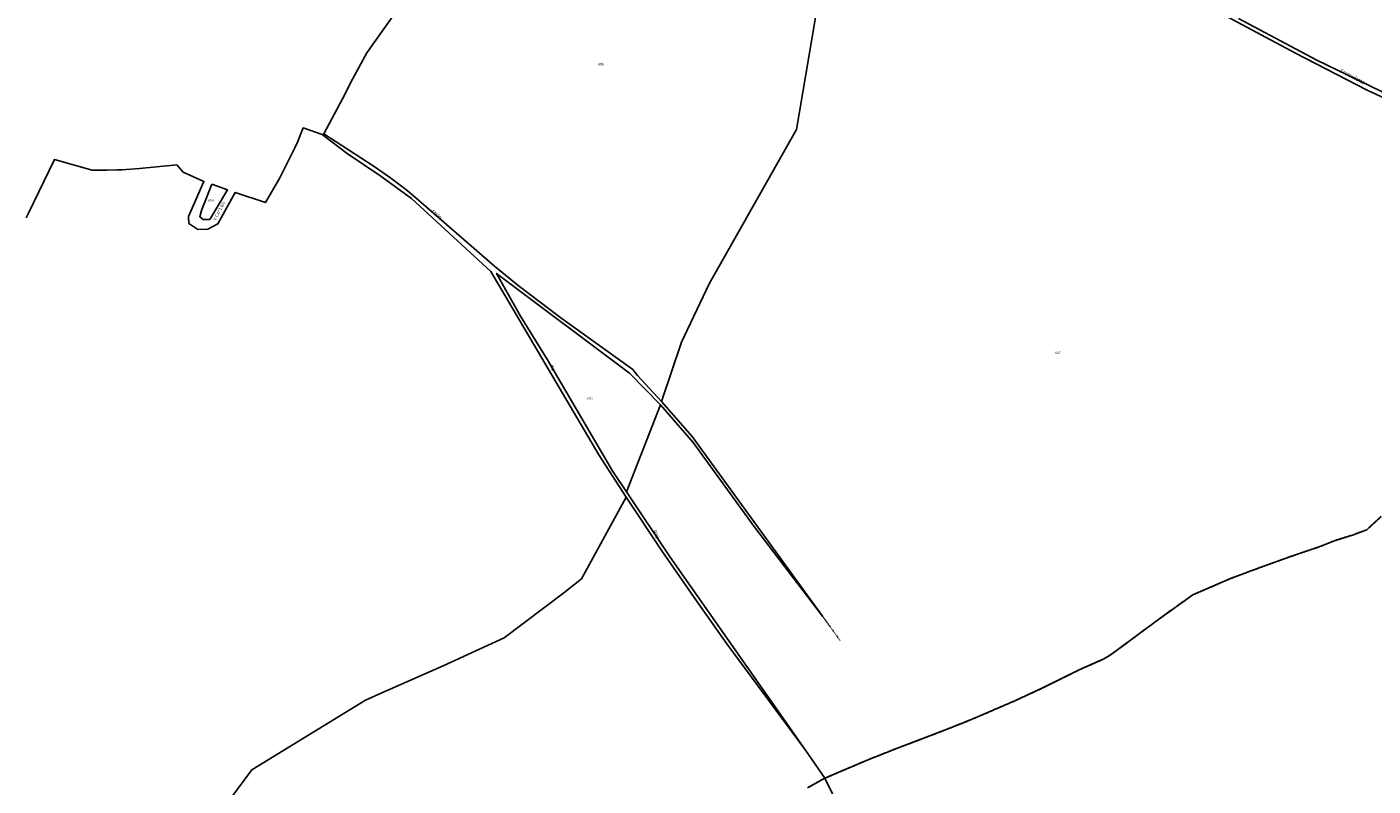
# Model space of a CAD drawing. Units: metres. Extents: x 1043474 to 1054746, y 6331335 to 6346304.
# Drawn here: x 1050422 to 1051519, y 6336230 to 6336849 of the extents above; entities that cross this region are included whole.
import ezdxf
from ezdxf.enums import TextEntityAlignment as Align

# ---------------------------------------------------------------- set-up
doc = ezdxf.new("R2010")
doc.units = ezdxf.units.M
doc.linetypes.add('TOPO1', pattern=[1, 0.6, -0.4])
doc.linetypes.add('TOPO2', pattern=[2.4, 2, -0.4])
for name, color, linetype in [('ig_cad_detail_lineaire', 252, 'TOPO1'), ('ig_cad_divers_texte', 8, 'CONTINUOUS'), ('ig_cad_hydro', 140, 'CONTINUOUS'), ('ig_cad_nom_voie', 8, 'CONTINUOUS'), ('ig_cad_parcel', 3, 'CONTINUOUS'), ('ig_cad_parcel_num', 3, 'CONTINUOUS'), ('ig_cad_section', 20, 'TOPO2')]:
    doc.layers.add(name, color=color, linetype=linetype)
doc.styles.add('Times New Roman', font='times.ttf')

msp = doc.modelspace()

# ---------------------------------------------------------------- linework, layer by layer
at = {"layer": 'ig_cad_detail_lineaire'}
msp.add_lwpolyline([(1051084.79, 6336348.57), (1051070.48, 6336368.41)], dxfattribs=at)
at = {"layer": 'ig_cad_hydro'}
msp.add_lwpolyline([(1051399.91, 6336857.36), (1051455.98, 6336827.51), (1051514.48, 6336797.17), (1051648.6, 6336735.27), (1051581.9, 6336768.78), (1051514.91, 6336801.68), (1051473.22, 6336821.77), (1051409.51, 6336855.78)], dxfattribs=at)
msp.add_lwpolyline([(1051015.16, 6336440.82), (1051070.48, 6336368.41), (1050964.17, 6336514.92), (1050939.01, 6336543.43), (1050919.53, 6336564.55), (1050915.72, 6336569.69), (1050892.54, 6336586.08), (1050857.15, 6336611.79), (1050822.17, 6336638.03), (1050802.96, 6336653.87), (1050736.97, 6336711.25), (1050730.3, 6336716.62), (1050717.33, 6336726.39), (1050703.96, 6336735.61), (1050663.79, 6336761.68), (1050662.38, 6336761.19), (1050682.93, 6336745.75), (1050709.37, 6336727.59), (1050735.44, 6336708.86), (1050799.97, 6336649.56), (1050888.09, 6336500.04), (1050910.31, 6336465.47), (1050939.43, 6336421.73), (1050965.65, 6336383.64), (1050992.43, 6336345.94), (1051056.57, 6336259.2), (1050946.23, 6336416.61), (1050910.65, 6336469.74), (1050899.38, 6336486.46), (1050846.16, 6336577.32), (1050824.26, 6336613.05), (1050804.69, 6336647.86), (1050912.9, 6336566.46), (1050938.3, 6336540.79), (1050965.02, 6336510.07)], close=True, dxfattribs=at)
at = {"layer": 'ig_cad_parcel'}
for points in [[(1051077.38, 6336931.99), (1051049.18, 6336765.22), (1050977.9, 6336639.33), (1050955.29, 6336591.78), (1050939.01, 6336543.43), (1050919.53, 6336564.55), (1050915.72, 6336569.69), (1050892.54, 6336586.08), (1050857.15, 6336611.79), (1050822.17, 6336638.03), (1050802.96, 6336653.87), (1050736.97, 6336711.25), (1050730.3, 6336716.62), (1050717.33, 6336726.39), (1050703.96, 6336735.61), (1050663.79, 6336761.68), (1050679.08, 6336790.1), (1050687.34, 6336806.19), (1050699, 6336827.64), (1050721.36, 6336859.46)], [(1051525.74, 6336449.74), (1051514.04, 6336438.95), (1051503.23, 6336434.91), (1051487.7, 6336430.01), (1051475.81, 6336425.18), (1051455.82, 6336418.45), (1051449.02, 6336416.07), (1051426.3, 6336407.87), (1051403.08, 6336399.17), (1051372.28, 6336385.9), (1051344.19, 6336365.83), (1051306.04, 6336337.43), (1051299.81, 6336333.72), (1051279.67, 6336324.75), (1051249.2, 6336309.66), (1051227.14, 6336299.47), (1051192.43, 6336284.53), (1051176.36, 6336278.1), (1051158.39, 6336271.11), (1051130.59, 6336260.55), (1051106.27, 6336250.92), (1051072.2, 6336236.37), (1051056.57, 6336259.2), (1050946.23, 6336416.61), (1050910.65, 6336469.74), (1050938.3, 6336540.79), (1050965.02, 6336510.07), (1051015.16, 6336440.82), (1051070.48, 6336368.41), (1050964.17, 6336514.92), (1050939.01, 6336543.43), (1050955.29, 6336591.78), (1050977.9, 6336639.33), (1051049.18, 6336765.22), (1051077.38, 6336931.99)], [(1051399.91, 6336857.36), (1051455.98, 6336827.51), (1051514.48, 6336797.17), (1051648.6, 6336735.27)], [(1052054.7, 6336856.26), (1052037.02, 6336844.39), (1051986.48, 6336813.55), (1051953.65, 6336782.43), (1051905.43, 6336736.99), (1051863.95, 6336696.16), (1051845.94, 6336680.07), (1051841.38, 6336676.11), (1051825.61, 6336663.59), (1051817.91, 6336657.86), (1051648.6, 6336735.27), (1051581.9, 6336768.78), (1051514.91, 6336801.68), (1051473.22, 6336821.77), (1051409.51, 6336855.78)], [(1050564.74, 6336188.64), (1050605.02, 6336243.33), (1050697.84, 6336300.12), (1050711.12, 6336305.87), (1050761.07, 6336328), (1050810.75, 6336350.75), (1050859.49, 6336387.48), (1050873.81, 6336398.99), (1050910.31, 6336465.47), (1050888.09, 6336500.04), (1050799.97, 6336649.56), (1050735.44, 6336708.86), (1050709.37, 6336727.59), (1050682.93, 6336745.75), (1050662.38, 6336761.19), (1050646.99, 6336766.45), (1050642.24, 6336754.86), (1050640.28, 6336750.21), (1050627.87, 6336725.89), (1050616.28, 6336705.64), (1050591.68, 6336713.88), (1050577.43, 6336688.21), (1050569.15, 6336684.02), (1050560.99, 6336683.66), (1050553.89, 6336688.66), (1050553.51, 6336694.26), (1050566.14, 6336722.89), (1050549.2, 6336730.38), (1050543.9, 6336736.37), (1050513.7, 6336733.49), (1050499.17, 6336732.42), (1050495.47, 6336732.22), (1050487.21, 6336732.06), (1050474.98, 6336732.06), (1050444.29, 6336740.77), (1050422.8, 6336696.55), (1050421.05, 6336693.3)], [(1050564.74, 6336188.64), (1050605.02, 6336243.33), (1050697.84, 6336300.12), (1050711.12, 6336305.87), (1050761.07, 6336328), (1050810.75, 6336350.75), (1050859.49, 6336387.48), (1050873.81, 6336398.99), (1050910.31, 6336465.47), (1050939.43, 6336421.73), (1050965.65, 6336383.64), (1050992.43, 6336345.94), (1051056.57, 6336259.2), (1051072.2, 6336236.37), (1051064.85, 6336232.39), (1051058.16, 6336228.47)], [(1051078.58, 6336223.58), (1051072.2, 6336236.37), (1051106.27, 6336250.92), (1051130.59, 6336260.55), (1051158.39, 6336271.11), (1051176.36, 6336278.1), (1051192.43, 6336284.53), (1051227.14, 6336299.47), (1051249.2, 6336309.66), (1051279.67, 6336324.75), (1051299.81, 6336333.72), (1051306.04, 6336337.43), (1051344.19, 6336365.83), (1051372.28, 6336385.9), (1051403.08, 6336399.17), (1051426.3, 6336407.87), (1051449.02, 6336416.07), (1051455.82, 6336418.45), (1051475.81, 6336425.18), (1051487.7, 6336430.01), (1051503.23, 6336434.91), (1051514.04, 6336438.95), (1051525.74, 6336449.74)], [(1051058.16, 6336228.47), (1051064.85, 6336232.39), (1051072.2, 6336236.37), (1051078.58, 6336223.58)]]:
    msp.add_lwpolyline(points, dxfattribs=at)
for points in [[(1050572.51, 6336720.65), (1050564.03, 6336699.24), (1050562.72, 6336694.09), (1050565.51, 6336691.84), (1050570.88, 6336691.8), (1050585.22, 6336716.15)], [(1050938.3, 6336540.79), (1050910.65, 6336469.74), (1050899.38, 6336486.46), (1050846.16, 6336577.32), (1050824.26, 6336613.05), (1050804.69, 6336647.86), (1050912.9, 6336566.46)]]:
    msp.add_lwpolyline(points, close=True, dxfattribs=at)
at = {"layer": 'ig_cad_section'}
for points in [[(1051525.74, 6336449.74), (1051514.04, 6336438.95), (1051503.23, 6336434.91), (1051487.7, 6336430.01), (1051475.81, 6336425.18), (1051455.82, 6336418.45), (1051449.02, 6336416.07), (1051426.3, 6336407.87), (1051403.08, 6336399.17), (1051372.28, 6336385.9), (1051344.19, 6336365.83), (1051306.04, 6336337.43), (1051299.81, 6336333.72), (1051279.67, 6336324.75), (1051249.2, 6336309.66), (1051227.14, 6336299.47), (1051192.43, 6336284.53), (1051176.36, 6336278.1), (1051158.39, 6336271.11), (1051130.59, 6336260.55), (1051106.27, 6336250.92), (1051072.2, 6336236.37), (1051064.85, 6336232.39), (1051058.16, 6336228.47)], [(1051525.74, 6336449.74), (1051514.04, 6336438.95), (1051503.23, 6336434.91), (1051487.7, 6336430.01), (1051475.81, 6336425.18), (1051455.82, 6336418.45), (1051449.02, 6336416.07), (1051426.3, 6336407.87), (1051403.08, 6336399.17), (1051372.28, 6336385.9), (1051344.19, 6336365.83), (1051306.04, 6336337.43), (1051299.81, 6336333.72), (1051279.67, 6336324.75), (1051249.2, 6336309.66), (1051227.14, 6336299.47), (1051192.43, 6336284.53), (1051176.36, 6336278.1), (1051158.39, 6336271.11), (1051130.59, 6336260.55), (1051106.27, 6336250.92), (1051072.2, 6336236.37), (1051064.85, 6336232.39), (1051058.16, 6336228.47)], [(1051525.74, 6336449.74), (1051514.04, 6336438.95), (1051503.23, 6336434.91), (1051487.7, 6336430.01), (1051475.81, 6336425.18), (1051455.82, 6336418.45), (1051449.02, 6336416.07), (1051426.3, 6336407.87), (1051403.08, 6336399.17), (1051372.28, 6336385.9), (1051344.19, 6336365.83), (1051306.04, 6336337.43), (1051299.81, 6336333.72), (1051279.67, 6336324.75), (1051249.2, 6336309.66), (1051227.14, 6336299.47), (1051192.43, 6336284.53), (1051176.36, 6336278.1), (1051158.39, 6336271.11), (1051130.59, 6336260.55), (1051106.27, 6336250.92), (1051072.2, 6336236.37), (1051064.85, 6336232.39), (1051058.16, 6336228.47)], [(1051525.74, 6336449.74), (1051514.04, 6336438.95), (1051503.23, 6336434.91), (1051487.7, 6336430.01), (1051475.81, 6336425.18), (1051455.82, 6336418.45), (1051449.02, 6336416.07), (1051426.3, 6336407.87), (1051403.08, 6336399.17), (1051372.28, 6336385.9), (1051344.19, 6336365.83), (1051306.04, 6336337.43), (1051299.81, 6336333.72), (1051279.67, 6336324.75), (1051249.2, 6336309.66), (1051227.14, 6336299.47), (1051192.43, 6336284.53), (1051176.36, 6336278.1), (1051158.39, 6336271.11), (1051130.59, 6336260.55), (1051106.27, 6336250.92), (1051072.2, 6336236.37), (1051064.85, 6336232.39), (1051058.16, 6336228.47)], [(1051525.74, 6336449.74), (1051514.04, 6336438.95), (1051503.23, 6336434.91), (1051487.7, 6336430.01), (1051475.81, 6336425.18), (1051455.82, 6336418.45), (1051449.02, 6336416.07), (1051426.3, 6336407.87), (1051403.08, 6336399.17), (1051372.28, 6336385.9), (1051344.19, 6336365.83), (1051306.04, 6336337.43), (1051299.81, 6336333.72), (1051279.67, 6336324.75), (1051249.2, 6336309.66), (1051227.14, 6336299.47), (1051192.43, 6336284.53), (1051176.36, 6336278.1), (1051158.39, 6336271.11), (1051130.59, 6336260.55), (1051106.27, 6336250.92), (1051072.2, 6336236.37), (1051064.85, 6336232.39), (1051058.16, 6336228.47)], [(1051525.74, 6336449.74), (1051514.04, 6336438.95), (1051503.23, 6336434.91), (1051487.7, 6336430.01), (1051475.81, 6336425.18), (1051455.82, 6336418.45), (1051449.02, 6336416.07), (1051426.3, 6336407.87), (1051403.08, 6336399.17), (1051372.28, 6336385.9), (1051344.19, 6336365.83), (1051306.04, 6336337.43), (1051299.81, 6336333.72), (1051279.67, 6336324.75), (1051249.2, 6336309.66), (1051227.14, 6336299.47), (1051192.43, 6336284.53), (1051176.36, 6336278.1), (1051158.39, 6336271.11), (1051130.59, 6336260.55), (1051106.27, 6336250.92), (1051072.2, 6336236.37), (1051064.85, 6336232.39), (1051058.16, 6336228.47)], [(1051525.74, 6336449.74), (1051514.04, 6336438.95), (1051503.23, 6336434.91), (1051487.7, 6336430.01), (1051475.81, 6336425.18), (1051455.82, 6336418.45), (1051449.02, 6336416.07), (1051426.3, 6336407.87), (1051403.08, 6336399.17), (1051372.28, 6336385.9), (1051344.19, 6336365.83), (1051306.04, 6336337.43), (1051299.81, 6336333.72), (1051279.67, 6336324.75), (1051249.2, 6336309.66), (1051227.14, 6336299.47), (1051192.43, 6336284.53), (1051176.36, 6336278.1), (1051158.39, 6336271.11), (1051130.59, 6336260.55), (1051106.27, 6336250.92), (1051072.2, 6336236.37), (1051064.85, 6336232.39), (1051058.16, 6336228.47)], [(1051058.16, 6336228.47), (1051064.85, 6336232.39), (1051072.2, 6336236.37), (1051106.27, 6336250.92), (1051130.59, 6336260.55), (1051158.39, 6336271.11), (1051176.36, 6336278.1), (1051192.43, 6336284.53), (1051227.14, 6336299.47), (1051249.2, 6336309.66), (1051279.67, 6336324.75), (1051299.81, 6336333.72), (1051306.04, 6336337.43), (1051344.19, 6336365.83), (1051372.28, 6336385.9), (1051403.08, 6336399.17), (1051426.3, 6336407.87), (1051449.02, 6336416.07), (1051455.82, 6336418.45), (1051475.81, 6336425.18), (1051487.7, 6336430.01), (1051503.23, 6336434.91), (1051514.04, 6336438.95), (1051525.74, 6336449.74)], [(1051058.16, 6336228.47), (1051064.85, 6336232.39), (1051072.2, 6336236.37), (1051106.27, 6336250.92), (1051130.59, 6336260.55), (1051158.39, 6336271.11), (1051176.36, 6336278.1), (1051192.43, 6336284.53), (1051227.14, 6336299.47), (1051249.2, 6336309.66), (1051279.67, 6336324.75), (1051299.81, 6336333.72), (1051306.04, 6336337.43), (1051344.19, 6336365.83), (1051372.28, 6336385.9), (1051403.08, 6336399.17), (1051426.3, 6336407.87), (1051449.02, 6336416.07), (1051455.82, 6336418.45), (1051475.81, 6336425.18), (1051487.7, 6336430.01), (1051503.23, 6336434.91), (1051514.04, 6336438.95), (1051525.74, 6336449.74)], [(1051058.16, 6336228.47), (1051064.85, 6336232.39), (1051072.2, 6336236.37), (1051106.27, 6336250.92), (1051130.59, 6336260.55), (1051158.39, 6336271.11), (1051176.36, 6336278.1), (1051192.43, 6336284.53), (1051227.14, 6336299.47), (1051249.2, 6336309.66), (1051279.67, 6336324.75), (1051299.81, 6336333.72), (1051306.04, 6336337.43), (1051344.19, 6336365.83), (1051372.28, 6336385.9), (1051403.08, 6336399.17), (1051426.3, 6336407.87), (1051449.02, 6336416.07), (1051455.82, 6336418.45), (1051475.81, 6336425.18), (1051487.7, 6336430.01), (1051503.23, 6336434.91), (1051514.04, 6336438.95), (1051525.74, 6336449.74)], [(1051058.16, 6336228.47), (1051064.85, 6336232.39), (1051072.2, 6336236.37), (1051106.27, 6336250.92), (1051130.59, 6336260.55), (1051158.39, 6336271.11), (1051176.36, 6336278.1), (1051192.43, 6336284.53), (1051227.14, 6336299.47), (1051249.2, 6336309.66), (1051279.67, 6336324.75), (1051299.81, 6336333.72), (1051306.04, 6336337.43), (1051344.19, 6336365.83), (1051372.28, 6336385.9), (1051403.08, 6336399.17), (1051426.3, 6336407.87), (1051449.02, 6336416.07), (1051455.82, 6336418.45), (1051475.81, 6336425.18), (1051487.7, 6336430.01), (1051503.23, 6336434.91), (1051514.04, 6336438.95), (1051525.74, 6336449.74)], [(1051058.16, 6336228.47), (1051064.85, 6336232.39), (1051072.2, 6336236.37), (1051106.27, 6336250.92), (1051130.59, 6336260.55), (1051158.39, 6336271.11), (1051176.36, 6336278.1), (1051192.43, 6336284.53), (1051227.14, 6336299.47), (1051249.2, 6336309.66), (1051279.67, 6336324.75), (1051299.81, 6336333.72), (1051306.04, 6336337.43), (1051344.19, 6336365.83), (1051372.28, 6336385.9), (1051403.08, 6336399.17), (1051426.3, 6336407.87), (1051449.02, 6336416.07), (1051455.82, 6336418.45), (1051475.81, 6336425.18), (1051487.7, 6336430.01), (1051503.23, 6336434.91), (1051514.04, 6336438.95), (1051525.74, 6336449.74)], [(1051058.16, 6336228.47), (1051064.85, 6336232.39), (1051072.2, 6336236.37), (1051106.27, 6336250.92), (1051130.59, 6336260.55), (1051158.39, 6336271.11), (1051176.36, 6336278.1), (1051192.43, 6336284.53), (1051227.14, 6336299.47), (1051249.2, 6336309.66), (1051279.67, 6336324.75), (1051299.81, 6336333.72), (1051306.04, 6336337.43), (1051344.19, 6336365.83), (1051372.28, 6336385.9), (1051403.08, 6336399.17), (1051426.3, 6336407.87), (1051449.02, 6336416.07), (1051455.82, 6336418.45), (1051475.81, 6336425.18), (1051487.7, 6336430.01), (1051503.23, 6336434.91), (1051514.04, 6336438.95), (1051525.74, 6336449.74)]]:
    msp.add_lwpolyline(points, dxfattribs=at)

# ---------------------------------------------------------------- texts
at = {"layer": 'ig_cad_divers_texte', "style": 'Times New Roman'}
for s, rotation, p in [('Festouletta', 331.9, (1051491.67, 6336811.3)), ('ravin', 316.59999, (1050750.95, 6336697.68)), ('du', 294.60001, (1050847.14, 6336572.41)), ('Ray', 305.19998, (1050931.06, 6336436.89))]:
    msp.add_text(s, height=3, rotation=rotation, dxfattribs=at).set_placement(p, align=Align.BOTTOM_LEFT)
at = {"layer": 'ig_cad_nom_voie', "style": 'Times New Roman'}
msp.add_text('V.C.n°1.bis', height=2.5, rotation=63.1, dxfattribs=at).set_placement((1050576.51, 6336690.34), align=Align.BOTTOM_LEFT)
at = {"layer": 'ig_cad_parcel_num', "style": 'Times New Roman'}
for s, p in [('696', (1050887.53, 6336816.86)), ('694', (1050569.55, 6336705.66)), ('687', (1051259.94, 6336581.55)), ('695', (1050878.5, 6336544.27))]:
    msp.add_text(s, height=2, dxfattribs=at).set_placement(p, align=Align.BOTTOM_LEFT)

doc.saveas('drawing.dxf')
